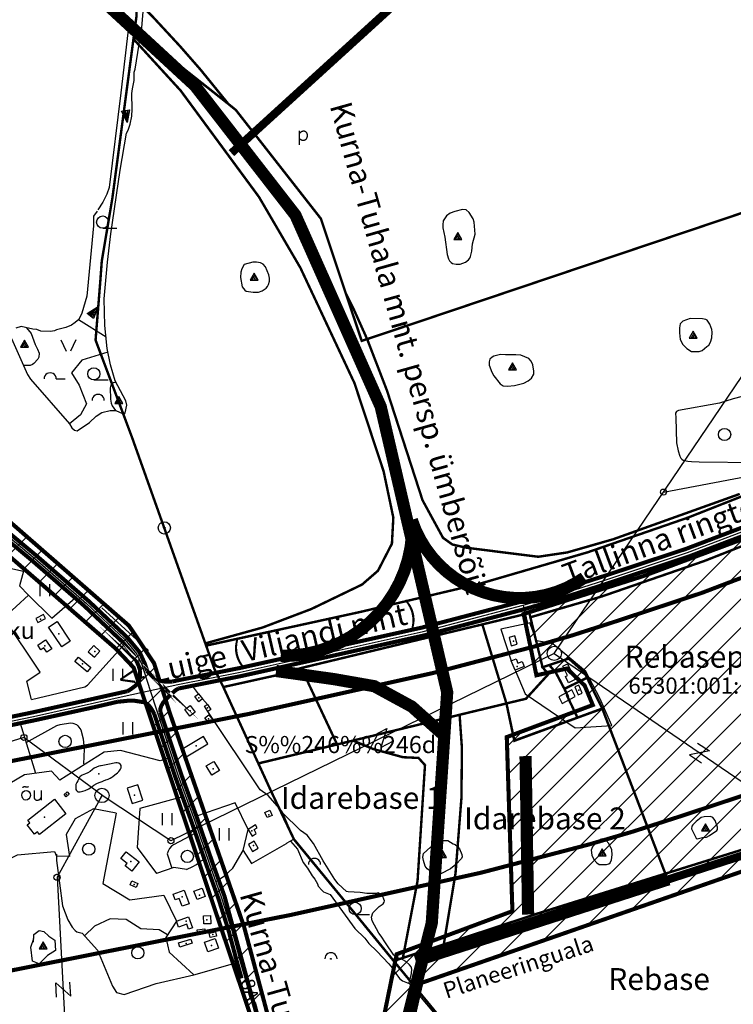
# Model space of a CAD drawing. Extents: x 544048 to 549929, y 6576082 to 6580920.
# Drawn here: x 546383 to 547261, y 6577402 to 6578613 of the extents above; entities that cross this region are included whole.
import ezdxf

# ---------------------------------------------------------------- set-up
doc = ezdxf.new("R2010")
doc.units = 0
doc.header["$MEASUREMENT"] = 0
doc.linetypes.add('CENTER', pattern=[2, 1.25, -0.25, 0.25, -0.25])
doc.linetypes.add('DASHED', pattern=[0.75, 0.5, -0.25])
for name, color, linetype in [('1', 7, 'CONTINUOUS'), ('10', 7, 'CONTINUOUS'), ('13', 7, 'CONTINUOUS'), ('15', 7, 'CONTINUOUS'), ('16', 7, 'CONTINUOUS'), ('17', 7, 'CONTINUOUS'), ('2', 7, 'CONTINUOUS'), ('20', 7, 'CONTINUOUS'), ('22', 7, 'CONTINUOUS'), ('23', 7, 'CONTINUOUS'), ('27', 7, 'CONTINUOUS'), ('28', 7, 'CONTINUOUS'), ('30', 7, 'CONTINUOUS'), ('31', 7, 'CONTINUOUS'), ('32', 7, 'CONTINUOUS'), ('33', 7, 'CONTINUOUS'), ('4', 7, 'CONTINUOUS'), ('43', 7, 'CONTINUOUS'), ('46', 7, 'CONTINUOUS'), ('47', 7, 'CONTINUOUS'), ('5', 7, 'CONTINUOUS'), ('50', 7, 'CONTINUOUS'), ('51', 7, 'CONTINUOUS'), ('53', 7, 'CONTINUOUS'), ('54', 7, 'CONTINUOUS'), ('58', 7, 'CONTINUOUS'), ('8', 7, 'CONTINUOUS'), ('CONSTRUCTION_CLASS', 7, 'CONTINUOUS')]:
    doc.layers.add(name, color=color, linetype=linetype)
doc.layers.add('Level 1', color=7, linetype='CONTINUOUS', lineweight=0)
doc.styles.add('ARIAL', font='ARIAL.TTF')
doc.styles.add('txt', font='TXT', dxfattribs={"height": 0.2})

# ---------------------------------------------------------------- blocks, each defined once
blk = doc.blocks.new('LPUU_1')
at = {"layer": '20', "color": 3, "linetype": 'Continuous'}
for centre, radius in [((4.76837158203125e-09, 1.9073486328125e-08), 7.52), ((0, 0), 1)]:
    blk.add_circle(centre, radius, dxfattribs=at)
blk = doc.blocks.new('TRAFO1')
at = {"layer": '1', "color": 7, "linetype": 'Continuous'}
blk.add_line((0, 0), (0, -8.77), dxfattribs=at)
blk.add_circle((-0.0007086920738220215, -0.001665246486663818), 8.7600091173719, dxfattribs=at)
blk = doc.blocks.new('KIVIH1')
at = {"layer": '17', "color": 7, "linetype": 'Continuous'}
for p, q in [((-2.72, -2.88), (1.16, 3.8)), ((-0.4, -2.88), (2.28, 1.8)), ((1.88, -2.88), (3.44, -0.16))]:
    blk.add_line(p, q, dxfattribs=at)
blk.add_lwpolyline([(-5, -2.88), (5, -2.88), (0, 5.8), (-5, -2.88)], dxfattribs=at)
blk = doc.blocks.new('HEIN_1')
at = {"layer": '46', "color": 3, "linetype": 'Continuous'}
for p, q in [((-5.98, -7.48), (-5.98, 7.52)), ((6.02, -7.48), (6.02, 7.52))]:
    blk.add_line(p, q, dxfattribs=at)
blk = doc.blocks.new('OU___1')
at = {"layer": '27', "color": 7, "linetype": 'Continuous'}
blk.add_line((11.04, 5.18), (11.04, -6.4), dxfattribs=at)
blk.add_ellipse((-7.675171948820353, -0.5314747858047485), major_axis=(0.2628349786346208, 6.010922988112523), ratio=0.8750735972794444, start_param=4.71238898038469, end_param=10.99556428756428, dxfattribs=at)
for points in [[(-11.9, 8.94), (-10.94, 9.96), (-10.02, 10.12), (-5.82, 9.82), (-5.16, 9.92), (-4.600000000000001, 10.28)], [(2.26, 5.18), (2.26, -3.34), (2.56, -5.06), (4.88, -6.7), (7.86, -6.34), (9.68, -5.36), (10.82, -3.48), (11.04, -3.1)]]:
    blk.add_open_spline(points, degree=2, dxfattribs=at)
blk = doc.blocks.new('POOS_1')
at = {"layer": '22', "color": 3, "linetype": 'Continuous'}
blk.add_circle((0, 0), 0.6, dxfattribs=at)
blk.add_arc((0.01999999523162842, 0.02), 7.500026666619259, 359.8472111111111, 180.1527888888889, dxfattribs=at)
blk = doc.blocks.new('VOSA_1')
at = {"layer": '5', "color": 3, "linetype": 'Continuous'}
blk.add_arc((0.01340150862932205, 0.01778877258300781), 7.500026666619259, 359.8472111111111, 180.1527888888889, dxfattribs=at)
blk = doc.blocks.new('HLEHT1')
at = {"layer": '15', "color": 3, "linetype": 'Continuous'}
blk.add_line((0, -7.52), (17.52, -7.52), dxfattribs=at)
blk.add_circle((-0.004855018928647041, 0.004386317729949951), 7.52, dxfattribs=at)
blk = doc.blocks.new('HPOOS1')
at = {"layer": '16', "color": 3, "linetype": 'Continuous'}
blk.add_line((7.52, 0.04), (18.32, 0.04), dxfattribs=at)
blk.add_arc((0.01762642815709114, 0.02211227416992188), 7.500026666619259, 359.8472111111111, 180.1527888888889, dxfattribs=at)
blk = doc.blocks.new('LAGE_1')
at = {"layer": '10', "color": 7, "linetype": 'Continuous'}
for p, q in [((-9.38, 13.76), (-2.5, 0)), ((9.36, 13.76), (2.5, 0))]:
    blk.add_line(p, q, dxfattribs=at)
blk = doc.blocks.new('POLD_1')
at = {"layer": '28', "color": 7, "linetype": 'Continuous'}
blk.add_line((-4.78, -9.26), (-4.78, 7.8), dxfattribs=at)
blk.add_open_spline([(-4.78, 4.7), (-3.22, 6.5), (-1.3, 7.68), (1.24, 7.94), (3.46, 6.58), (4.64, 3.96), (4.68, 0.38), (3.2, -2.66), (1.24, -3.98), (-1.74, -4.02), (-4.22, -2.36), (-4.78, -1.84)], degree=2, dxfattribs=at)
blk = doc.blocks.new('LEHT_1')
at = {"layer": '13', "color": 3, "linetype": 'Continuous'}
blk.add_circle((0.002933248206973076, -0.0001617312431335449), 7.52, dxfattribs=at)
blk = doc.blocks.new('LZMR_1')
at = {"layer": '4', "color": 7, "linetype": 'Continuous'}
blk.add_lwpolyline([(-8.74, 8.76), (8.76, 8.76), (-8.74, -8.74), (8.76, -8.74)], dxfattribs=at)
blk = doc.blocks.new('KIVIA1')
at = {"layer": '17', "color": 7, "linetype": 'Continuous'}
blk.add_lwpolyline([(-5.29, 4.49), (10.18, 0.9), (-4, -5.43), (-5.29, 4.49), (7.850000000000001, -0.14), (-4.99, 2.2), (4.68, -1.56), (-4.69, -0.14), (1.65, -2.91), (-4.33, -2.89)], dxfattribs=at)
blk = doc.blocks.new('ELPOS1')
at = {"layer": '2', "color": 7, "linetype": 'Continuous'}
blk.add_circle((0, -4.76837158203125e-09), 3.76, dxfattribs=at)

msp = doc.modelspace()

# ---------------------------------------------------------------- hatches: boundary and pattern name
at = {"layer": 'CONSTRUCTION_CLASS', "linetype": 'Continuous'}
h = msp.add_hatch(dxfattribs=at)
h.set_pattern_fill('ANSI31', color=1, scale=200, style=0)
h.set_pattern_definition([(45, (0, 0), (-17.67766952966369, 17.67766952966369), [])])
h.paths.add_polyline_path([(547002.833448296, 6577882.465470308), (547149.8095681781, 6577928.983881176), (547337.5841560106, 6577998.856631001), (547456.5775737558, 6578050.829989081), (547488.0505822272, 6578065.338383595), (547513.4736296984, 6578005.238505959), (547728.4119788657, 6578078.742615736), (547693.3351900805, 6578174.133372834), (547764.9127755865, 6578215.17945723), (547807.0746473873, 6578093.330987952), (547753.9772409361, 6578073.719998327), (547755.2975072783, 6578053.115952222), (547800.6609109441, 6577964.370969287), (547830.9781548731, 6577945.052967188), (547496.6946100002, 6577677.253111162), (547463.6316831346, 6577539.044814145), (547284.5602142564, 6577570.406330238), (546877.034936291, 6577428.738297149), (546777.6711210522, 6576992.722494544), (546747.6377353912, 6577005.546039131), (546746.8490687232, 6577064.610018248), (546670.3693918666, 6577378.497535022), (546523.1465200074, 6577816.556995736), (546500.5884397425, 6577840.418722853), (546290.8034548935, 6578022.633301252), (546054.853526648, 6578303.155420571), (546076.9502052325, 6578331.54124322), (546315.7042185299, 6578044.031522299), (546517.4466780093, 6577868.022357598), (546548.2788565838, 6577821.992139939), (546567.6366345121, 6577760.744714858), (546658.9303416876, 6577498.186681059), (546769.2570227602, 6577086.292467466), (546846.7024029839, 6577464.098316004), (546989.0608838943, 6577517.027960412), (546982.1196926567, 6577731.108108468), (547087.8893442773, 6577770.509189633), (547077.8809332561, 6577794.58645077), (547056.0331746836, 6577815.368589393), (547018.5798798215, 6577807.055733943)])

# ---------------------------------------------------------------- linework, layer by layer
at = {"layer": '1', "color": 32, "linetype": 'Continuous', "const_width": 3}
for points in [[(547358.37, 6579053.98), (547241.62, 6578997.55), (547237.85, 6578995.73), (547215.28, 6579120.8), (546895.5700000001, 6579059.03), (546771.1900000001, 6579035.100000001), (546610.78, 6579006.79), (546614.45, 6578765.92), (546523.09, 6578757.17), (546525.71, 6578659.83), (546526.8200000001, 6578618.58), (546497.03, 6578393.8), (546483.99, 6578316.27), (546482.09, 6578290.54), (546476.36, 6578219.21), (546521.15, 6578099.75), (546612.33, 6577843.53), (546801.95, 6577884.96), (546948.2, 6577919.45), (547081.61, 6577958.3), (547204.89, 6578000.93), (547336.95, 6578053.02)], [(547358.41, 6579054.13), (547241.59, 6578997.62), (547237.92, 6578995.850000001), (547215.22, 6579120.69), (546895.6, 6579058.93), (546771.1900000001, 6579035.100000001), (546610.86, 6579006.71), (546614.37, 6578766), (546523.1900000001, 6578757.05), (546525.71, 6578659.83), (546526.31, 6578637.38), (546546.55, 6578616.99), (546580.1900000001, 6578580.67), (546605.75, 6578551.44), (546639.64, 6578509.67), (546648.91, 6578502.15), (546753.49, 6578368.55), (546784.29, 6578276.310000001), (546792.78, 6578259.640000001), (546810.39, 6578220.45), (547385.48, 6578414.01)], [(547268.6900000001, 6578030.060000001), (547113.04, 6577974.350000001), (547056.56, 6577958.16), (547020.76, 6577952.810000001), (546932.77, 6577963.88), (546915.22, 6577967.88), (546903.7, 6577976.12), (546878.51, 6578022.34), (546834.58, 6578157.73), (546810.39, 6578220.45), (546803.68, 6578218.27), (546784.29, 6578276.310000001), (546753.49, 6578368.55), (546648.91, 6578502.15), (546639.64, 6578509.67), (546524.38, 6578600.68), (546522.96, 6578589.48), (546581.04, 6578525.99), (546677.39, 6578395.18), (546728.27, 6578308.16), (546794.77, 6578166.4), (546830.7, 6578057.640000001), (546842.58, 6578000.95), (546840.87, 6577968.94), (546823.72, 6577935.62), (546804.12, 6577918.640000001), (546741.83, 6577888.61), (546681.56, 6577865.74), (546611.48, 6577846.34), (546612.93, 6577843.73), (546801.95, 6577884.96), (546948.2, 6577919.45), (547081.61, 6577958.3), (547204.89, 6578000.93), (547336.95, 6578053.02)], [(547385.48, 6578414.01), (546810.39, 6578220.45), (546834.58, 6578157.73), (546878.51, 6578022.34), (546903.7, 6577976.12), (546915.22, 6577967.88), (546932.77, 6577963.88), (547020.76, 6577952.810000001), (547056.56, 6577958.16), (547113.04, 6577974.350000001), (547268.6900000001, 6578030.060000001)], [(547336.95, 6578053.02), (547204.89, 6578000.93), (547081.61, 6577958.3), (546948.2, 6577919.45), (546801.95, 6577884.96), (546612.33, 6577843.53), (546622.52, 6577814.88), (546633.51, 6577792.62), (546702.66, 6577807.95), (546729.34, 6577816.03), (547009.88, 6577883.54), (547011.21, 6577878.43), (547098.9, 6577903.97), (547224.67, 6577947.46), (547359.1, 6578000.48)], [(547388.14, 6577629.01), (547177.18, 6577563.13), (547020.58, 6577514.23), (546843.0700000001, 6577455.84), (547042.62, 6577212.71)]]:
    msp.add_lwpolyline(points, dxfattribs=at)
for points in [[(547011.16, 6577878.42), (547026.15, 6577816.93), (547058.3200000001, 6577827.67), (547077.61, 6577810.46), (547080.78, 6577804.09), (547099.63, 6577766.17), (547177.18, 6577563.13), (547388.14, 6577629.01), (547408.77, 6577637.63), (547439.58, 6577661.36), (547306.21, 6577979.62), (547224.7, 6577947.47), (547098.93, 6577903.98)], [(546952.06, 6577869.63), (546981.71, 6577772.45), (547005.73, 6577778.22), (547033.3200000001, 6577808.48), (547026.14, 6577816.93), (547011.13, 6577878.41), (547009.88, 6577883.54)], [(546729.34, 6577816.03), (546773.43, 6577722.060000001), (546981.71, 6577772.45), (546952.06, 6577869.63)], [(547058.3, 6577827.66), (547026.14, 6577816.93), (547033.3200000001, 6577808.48), (547005.73, 6577778.22), (546981.71, 6577772.45), (546991.46, 6577726.74), (547069.09, 6577755.04), (547058.63, 6577776.96), (547056.42, 6577781.600000001), (547057.05, 6577781.9), (547055.51, 6577785.12), (547053.03, 6577790.32), (547080.77, 6577804.09), (547077.61, 6577810.46)], [(547034.38, 6577819.71), (547042.67, 6577809.93), (547052.98, 6577790.43), (547080.85, 6577804.04), (547077.54, 6577810.44), (547058.53, 6577827.71)], [(546773.43, 6577722.060000001), (546729.34, 6577816.03), (546702.66, 6577807.95), (546633.51, 6577792.62), (546676.5700000001, 6577698.63)], [(547080.77, 6577804.09), (547053.03, 6577790.32), (547055.51, 6577785.12), (547057.05, 6577781.91), (547056.42, 6577781.600000001), (547058.63, 6577776.96), (547069.09, 6577755.04), (547099.6, 6577766.16)], [(546676.58, 6577698.63), (546692.04, 6577664.94), (546720.37, 6577605.4), (546796.62, 6577512.58), (546843.0700000001, 6577455.84), (547020.58, 6577514.23), (547177.18, 6577563.13), (547099.63, 6577766.17), (547069.11, 6577755.05), (546991.47, 6577726.74), (546981.74, 6577772.46), (546773.45, 6577722.07)], [(546924.09, 6577758.51), (546926.96, 6577717.37), (546926.35, 6577656.17), (546919.08, 6577563.55), (546904.61, 6577476.08), (547020.54, 6577514.310000001), (547177.11, 6577563.16), (547099.59, 6577766.08), (547069.13, 6577754.96), (546991.42, 6577726.5), (546981.6900000001, 6577772.390000001)], [(546793.02, 6577726.810000001), (546817.78, 6577716.43), (546854.37, 6577706.34), (546873.59, 6577705.44), (546881.53, 6577696.65), (546872.38, 6577554.26), (546854.3200000001, 6577459.54), (546904.61, 6577476.08), (546919.08, 6577563.55), (546926.35, 6577656.17), (546926.96, 6577717.37), (546924.09, 6577758.51)], [(546676.56, 6577698.72), (546692.04, 6577664.94), (546720.33, 6577605.350000001), (546796.62, 6577512.58), (546843.06, 6577455.75), (546854.3200000001, 6577459.54), (546872.38, 6577554.26), (546881.53, 6577696.65), (546873.59, 6577705.44), (546854.37, 6577706.34), (546817.78, 6577716.43), (546793.02, 6577726.810000001), (546773.45, 6577721.99)]]:
    msp.add_lwpolyline(points, close=True, dxfattribs=at)
at = {"layer": '10', "color": 7, "linetype": 'Continuous'}
for q in [(547556.3200000001, 6578595.640000001), (548732.05, 6576678.560000001)]:
    msp.add_line((547040.45, 6577834.02), q, dxfattribs=at)
for points in [[(547174.75, 6578032.3), (547464.73, 6578087.36), (547542.64, 6578082.11), (547620.06, 6578118.560000001), (547757.89, 6578147.96)], [(547040.45, 6577834.02), (546568.97, 6577603.67), (546487.06, 6577657.51)], [(546487.06, 6577657.51), (546388.16, 6577730.55), (545890.18, 6577575.2), (545613.59, 6577417.58), (545000, 6577349.71)], [(546484.43, 6577659.46), (546428.99, 6577558.87), (546495.54, 6576304.92)]]:
    msp.add_lwpolyline(points, dxfattribs=at)
at = {"layer": '15', "color": 7, "linetype": 'Continuous'}
msp.add_line((547002.47, 6577893.19), (547007.5700000001, 6577870.95), dxfattribs=at)
msp.add_lwpolyline([(546624.15, 6577553.62), (546634.95, 6577560.47), (546645.18, 6577569.93), (546657.93, 6577591.46)], dxfattribs=at)
at = {"layer": '16', "color": 7, "linetype": 'Continuous'}
for points in [[(547478.02, 6577682.4), (547392.64, 6577623.69), (547015.09, 6577502.7)], [(546564.99, 6577487.75), (546554.62, 6577494.11), (546532.11, 6577495.24), (546514.02, 6577506.93), (546494.3200000001, 6577507.68), (546475.03, 6577498.63), (546462.84, 6577486.77)]]:
    msp.add_lwpolyline(points, dxfattribs=at)
at = {"layer": '22', "color": 1, "linetype": 'Continuous'}
for p in [(546431.38, 6577858.25), (546990.59, 6577849.18), (546475.4, 6577836.27), (547056.88, 6577779.7), (546592.66, 6577763.37), (546621.05, 6577692.140000001), (546670.43, 6577597.62), (546519.81, 6577578.07), (546604.18, 6577536.67), (546613.3200000001, 6577506.36), (546618.98, 6577474.62)]:
    msp.add_point(p, dxfattribs=at)
at = {"layer": '23', "color": 197, "linetype": 'Continuous'}
for p in [(546408.75, 6577875.99), (546414.1, 6577843.21), (546460.18, 6577821.22), (546994.71, 6577817.92), (547059.35, 6577810.97), (547070.88, 6577788.97), (546603.1900000001, 6577779.48), (546614.2, 6577766.9), (546615.46, 6577753.49), (546600.06, 6577720.44), (546440.63, 6577660.38), (546524.34, 6577659.86), (546413.65, 6577632.46), (546689.35, 6577635.55), (546668.36, 6577615.86), (546523.93, 6577549.88), (546582.77, 6577534.83), (546587.71, 6577504.72), (546605.41, 6577491.22), (546620.76, 6577488.27), (546587.71, 6577477.33)]:
    msp.add_point(p, dxfattribs=at)
at = {"layer": '30', "color": 3, "linetype": 'Continuous'}
for p, q in [((546603.14, 6577784.42), (546595.61, 6577794.25)), ((546501.62, 6577637.640000001), (546485.48, 6577551.03)), ((546560.45, 6577536.77), (546575.8200000001, 6577504.76)), ((546597.41, 6577438.73), (546650.39, 6577454))]:
    msp.add_line(p, q, dxfattribs=at)
for points in [[(546397.53, 6577777.43), (546391.88, 6577799.91), (546408.13, 6577810.71), (546363.49, 6577877.640000001), (546394.01, 6577905.66)], [(546394.01, 6577905.66), (546422.58, 6577877.140000001), (546451.17, 6577902.21)], [(547007.5700000001, 6577870.95), (546974.9, 6577863.640000001), (546987.46, 6577824.7)], [(547018.54, 6577849.36), (547010.56, 6577871.38), (547007.5700000001, 6577870.95)], [(546397.53, 6577777.43), (546397.5700000001, 6577777.38), (546463.17, 6577793.04), (546466.46, 6577794.810000001), (546511.98, 6577845.140000001)], [(546992.28, 6577813.2), (547004.89, 6577784.140000001), (547066.14, 6577742.29), (547111.4, 6577745.26), (547096.72, 6577778.890000001), (547079.35, 6577811.61), (547043.37, 6577842.05), (547039.14, 6577845.15), (547036.14, 6577846.51), (547018.54, 6577849.36)], [(546607.93, 6577778.140000001), (546614.03, 6577771.28), (546614.03, 6577771.28)], [(546705.29, 6577640.12), (546688.6, 6577659.11), (546678.66, 6577666.05), (546614.43, 6577762.41)], [(546566.49, 6577705.75), (546555.84, 6577701.77), (546506.86, 6577714.51), (546487.1, 6577712.58), (546432.35, 6577678.22), (546422.06, 6577689.03), (546388.9, 6577684.84)], [(546388.9, 6577684.84), (546323.49, 6577646.02), (546322.92, 6577644.95), (546344.42, 6577578.03), (546346.97, 6577570.48), (546380.29, 6577586.37), (546425.84, 6577590.41), (546428.39, 6577584.59)], [(546583.26, 6577657.61), (546530.85, 6577643.43), (546527.56, 6577595.19), (546551.4, 6577563.22)], [(546657.93, 6577591.46), (546663.92, 6577617.54), (546648.24, 6577650.29), (546600.39, 6577633.82)], [(546501.62, 6577637.640000001), (546473.63, 6577642.66), (546451.39, 6577630.69), (546440.28, 6577611.4), (546444.4, 6577584.38), (546428.39, 6577584.59)], [(546705.29, 6577640.12), (546720.35, 6577605.390000001), (546711.6900000001, 6577600.71)], [(546657.93, 6577591.46), (546668.1900000001, 6577575.77), (546711.18, 6577600.43), (546711.66, 6577600.55)], [(546588.06, 6577568.32), (546596.01, 6577571.94), (546600.64, 6577574.52), (546605.42, 6577578.4), (546610.17, 6577581.12)], [(546588.06, 6577568.32), (546572.47, 6577570.88), (546551.4, 6577563.22)], [(546485.48, 6577551.03), (546518.63, 6577530.850000001), (546560.45, 6577536.77)], [(546575.8200000001, 6577504.76), (546562.97, 6577484.57), (546566.68, 6577466.42), (546597.41, 6577438.73)]]:
    msp.add_lwpolyline(points, dxfattribs=at)
at = {"layer": '31', "color": 100, "linetype": 'Continuous'}
for p, q in [((546455.34, 6578244.45), (546489.23, 6578223.36)), ((546383.4400000001, 6577748.02), (546402.61, 6577686.57))]:
    msp.add_line(p, q, dxfattribs=at)
for points in [[(546372.99, 6578221.3), (546392.84, 6578176.97), (546396.46, 6578171.08), (546444.24, 6578116.29), (546447.08, 6578111.36), (546450.33, 6578108.61), (546451.92, 6578107.91), (546453.5700000001, 6578107.73), (546468.92, 6578118.08), (546477.06, 6578125.88), (546484.05, 6578130.3), (546494.41, 6578132.560000001), (546500.83, 6578132.54), (546504.06, 6578131.57), (546510.1900000001, 6578128.63), (546512.11, 6578128.72), (546512.8, 6578129.76), (546514.67, 6578139.17), (546513.74, 6578144.38), (546500.61, 6578169.02), (546494.55, 6578188.96), (546490.58, 6578208.95), (546487.95, 6578237.12), (546487.02, 6578269.96), (546491.12, 6578315.24), (546495.14, 6578349.73), (546506.79, 6578428.08), (546514.2, 6578473.55), (546516.64, 6578477.55), (546518.84, 6578484.8), (546520.77, 6578494.42), (546521.31, 6578503.04), (546520.98, 6578522.390000001), (546521.63, 6578528.100000001), (546523.8, 6578538.48), (546523.9400000001, 6578548.72), (546524.91, 6578552.54), (546533.31, 6578603.53), (546535.73, 6578632.57)], [(546518.28, 6578614.62), (546507.54, 6578523.140000001), (546493.18, 6578406.84), (546490.28, 6578398.71), (546485.3200000001, 6578388.96), (546478.97, 6578379.43)], [(546478.4400000001, 6578377.67), (546473.78, 6578371.560000001), (546473.71, 6578359.73), (546465.46, 6578273.060000001), (546459.58, 6578252.51), (546455.58, 6578244.67), (546451.25, 6578240.69), (546446.8, 6578237.7), (546439.91, 6578234.77), (546428.14, 6578231.72), (546425.86, 6578230.66), (546420.8200000001, 6578229.94), (546408.99, 6578230.32), (546404.22, 6578232.15), (546399.31, 6578232.62), (546385.04, 6578235.83), (546378.24, 6578234.09)], [(546943.23, 6578349.37), (546942.03, 6578364.100000001), (546940.81, 6578368.29), (546936.03, 6578376.11), (546932.22, 6578379.33), (546927.81, 6578379.8), (546918.37, 6578377.44), (546912.58, 6578375.5), (546908.17, 6578372.18), (546904.01, 6578365.94), (546903.42, 6578360.99), (546903.51, 6578357.42), (546905.95, 6578345.82), (546908.91, 6578324.350000001), (546910.28, 6578319.29), (546911.71, 6578316.67), (546913.76, 6578314.63), (546915.51, 6578313.55), (546919.88, 6578312.59), (546924.89, 6578312.66), (546931.26, 6578315.18), (546934.9400000001, 6578318.100000001), (546936.75, 6578320.140000001), (546937.6900000001, 6578322.02), (546938.98, 6578328.4), (546939.8200000001, 6578337.74), (546943.23, 6578349.37)], [(546659.26, 6578312.37), (546656.28, 6578306.98), (546655.02, 6578302.76), (546654.59, 6578296.25), (546656.6900000001, 6578284.77), (546659.8200000001, 6578280.46), (546661.46, 6578279.44), (546670.09, 6578278.32), (546676.67, 6578278.38), (546681.41, 6578279.86), (546686, 6578283.3), (546687.81, 6578285.140000001), (546689.09, 6578287.46), (546690.29, 6578291.640000001), (546690.36, 6578295.46), (546689.55, 6578299.43), (546685.17, 6578309.390000001), (546682.67, 6578312.640000001), (546679.2, 6578314.41), (546674.45, 6578315.2), (546669.6900000001, 6578314.94), (546659.26, 6578312.37)], [(547207.62, 6578245.82), (547198.6900000001, 6578242.390000001), (547195.3, 6578239.04), (547194.41, 6578234.48), (547194.48, 6578228.2), (547195.28, 6578220.17), (547198.78, 6578213.68), (547203.77, 6578209.100000001), (547209.48, 6578205.17), (547218.6, 6578205.05), (547222.25, 6578206.350000001), (547228.37, 6578211.28), (547230.7, 6578213.2), (547232.59, 6578216.54), (547234.53, 6578222.23), (547234.74, 6578228.84), (547234.14, 6578232.350000001), (547231.74, 6578238.67), (547230.2, 6578241.47), (547228.4400000001, 6578243.68), (547226.78, 6578244.640000001), (547222.86, 6578245.560000001), (547207.62, 6578245.82)], [(546391.42, 6578234.4), (546397.01, 6578227.36), (546402.0700000001, 6578213.93), (546405.04, 6578208.12), (546406.84, 6578203.2), (546406.45, 6578198.42), (546405.35, 6578195.98), (546400.56, 6578190.57), (546398.95, 6578189.34), (546396.12, 6578188.01), (546387.95, 6578187.88)], [(546491.48, 6578204.4), (546459.3200000001, 6578194.59), (546446.63, 6578179.19), (546456.34, 6578163.79), (546465.29, 6578140.69), (546457.83, 6578127.390000001), (546444.3200000001, 6578116.15)], [(546980.45, 6578201.310000001), (546974.34, 6578201.66), (546966.27, 6578199.4), (546963.96, 6578198.390000001), (546961.31, 6578195.8), (546960.36, 6578192.36), (546960.65, 6578188.5), (546963.56, 6578179.73), (546966.0700000001, 6578175.13), (546974.09, 6578165.28), (546977.8, 6578162.8), (546983.2, 6578162.41), (546991.8, 6578163.33), (547002.9, 6578166.18), (547008.42, 6578169.19), (547012.5700000001, 6578172.46), (547015.2, 6578177.23), (547015.5, 6578181.09), (547014, 6578188.78), (547012.1, 6578193.37), (547009.24, 6578196.45), (547004.16, 6578198.850000001), (546999.54, 6578200.560000001), (546993.34, 6578201.16), (546980.45, 6578201.310000001)], [(546500.61, 6578169.02), (546500.34, 6578167.2), (546498.18, 6578166.640000001), (546495.14, 6578163.73), (546494.24, 6578160.4), (546494.63, 6578146.48), (546495.4, 6578141.75), (546496.84, 6578138.36), (546500.83, 6578132.54)], [(547284.25, 6578153.09), (547260.46, 6578146.94), (547243.7, 6578141.68), (547193.34, 6578132.640000001), (547190.89, 6578131.24), (547189.63, 6578129.4), (547189.99, 6578123.71), (547190.83, 6578092.88), (547193.09, 6578083.08), (547195.12, 6578076.55), (547196.22, 6578074.25), (547197.43, 6578072.84), (547199.1900000001, 6578071.77), (547204.73, 6578070.42), (547209.31, 6578069.94), (547218.81, 6578069.47), (547288.71, 6578068.66)], [(546323.81, 6577949.01), (546387.88, 6577935.19), (546382.73, 6577916.94), (546394.02, 6577905.67)], [(546390.8, 6577724.43), (546428.64, 6577745.51), (546432.9400000001, 6577746.57), (546445.55, 6577748.53), (546448.22, 6577748.27), (546452.72, 6577746.41), (546454.6, 6577744.93), (546458.36, 6577739.84), (546461.09, 6577729.060000001), (546462.27, 6577716.29), (546461.3200000001, 6577698.12)], [(546716.12, 6577603.11), (546724.67, 6577593.07), (546731.61, 6577576.92), (546737.11, 6577569.78), (546742.8200000001, 6577560.48), (546745.98, 6577556.22), (546749.12, 6577550.44), (546750.12, 6577547.94), (546754.64, 6577542.67), (546756.75, 6577540.890000001), (546764.73, 6577537.41), (546795.06, 6577495.91), (546807.43, 6577483.640000001), (546812.47, 6577477.27), (546822.45, 6577467.9), (546837.16, 6577452.3), (546840.98, 6577447.16), (546841.91, 6577445.28), (546850.35, 6577434.140000001), (546853.98, 6577431.560000001), (546862.23, 6577428.140000001), (546862.46, 6577432.32), (546863.85, 6577435.100000001), (546865.11, 6577440.34), (546865.17, 6577445.52), (546864.51, 6577448.43), (546862.59, 6577451.07), (546858.12, 6577455.01), (546854.34, 6577457.22), (546848.02, 6577459.82), (546843.41, 6577463.100000001), (546832.87, 6577478.09), (546827.6900000001, 6577486.36), (546824.81, 6577489.9), (546816.47, 6577505.08), (546815.83, 6577509.45), (546817.5700000001, 6577515.04), (546825.34, 6577522.73), (546830.18, 6577526.16), (546831.48, 6577527.93), (546831.54, 6577529.77), (546828.79, 6577536.91), (546824.14, 6577539.5), (546821.5700000001, 6577538.74), (546810.01, 6577538.72), (546801.72, 6577540.18), (546787.15, 6577540.72), (546785.03, 6577541.36), (546774.77, 6577550.66), (546770.47, 6577555.79), (546756.41, 6577578.79), (546744.6, 6577600.32), (546736.42, 6577610.57), (546728.33, 6577616.16), (546706.21, 6577638.01)], [(547221.29, 6577632.02), (547214.88, 6577627.4), (547210.79, 6577623.22), (547209.8, 6577621.69), (547209.21, 6577618.29), (547213.98, 6577609.07), (547215.25, 6577606.810000001), (547216.31, 6577606.03), (547222.6900000001, 6577607.5), (547227.63, 6577607.97), (547231.4400000001, 6577610.07), (547240.39, 6577616.16), (547241.43, 6577617.59), (547241.47, 6577620.310000001), (547238.42, 6577628.59), (547235.49, 6577632.27), (547232.67, 6577633.24), (547224.91, 6577633.08), (547221.29, 6577632.02)], [(546599.15, 6577613.07), (546572.22, 6577598.46), (546569.91, 6577596.93), (546567.17, 6577594.100000001), (546565.45, 6577590.65), (546564.4400000001, 6577587.43), (546570.15, 6577570.04)], [(546888.12, 6577595.54), (546899.3, 6577602.99), (546903.8200000001, 6577603.92), (546909.5, 6577603.9), (546916.31, 6577600.01), (546918.64, 6577598.82), (546921.46, 6577596.54), (546923.96, 6577593.48), (546926.92, 6577586.69), (546927.08, 6577583.850000001), (546926.4400000001, 6577581.850000001), (546919.33, 6577574.57), (546912.97, 6577568.92), (546900.85, 6577563.04), (546897.92, 6577562.52), (546895.45, 6577562.77), (546887.21, 6577566.84), (546884.34, 6577569.17), (546881.8200000001, 6577572.2), (546879.62, 6577579.48), (546878.72, 6577583.59), (546879.79, 6577587.75), (546888.12, 6577595.54)], [(547087.43, 6577596.310000001), (547085.79, 6577592.17), (547086.88, 6577585.82), (547089.21, 6577580.4), (547092.95, 6577576.34), (547095.86, 6577574.560000001), (547104.9400000001, 6577574.4), (547107.6900000001, 6577575.19), (547109.4400000001, 6577576.49), (547111.09, 6577580.11), (547111.73, 6577586.4), (547111.43, 6577592.45), (547107.6, 6577600.4), (547104.49, 6577603.93), (547102.2, 6577605.560000001), (547099.73, 6577605.8), (547097.36, 6577605.19), (547092.18, 6577601.04), (547087.16, 6577595.65), (547087.43, 6577596.310000001)], [(546428.39, 6577586.94), (546428.4, 6577579.3), (546435.63, 6577523.73), (546442.3200000001, 6577506.23), (546447.4400000001, 6577497.2), (546451.14, 6577493.28), (546453.52, 6577491.55), (546459.98, 6577489.97)], [(546400.04, 6577479.03), (546400.4400000001, 6577488.45), (546406.87, 6577493.350000001), (546412.9, 6577492.22), (546418.93, 6577486.19), (546426.17, 6577481.29), (546426.97, 6577468.850000001), (546417.3200000001, 6577462.44), (546406.87, 6577452.27), (546398.83, 6577455.66), (546396.8200000001, 6577472.62), (546400.4400000001, 6577483.55)], [(546459.98, 6577489.97), (546478.76, 6577468.97), (546497.04, 6577424.87), (546501.9, 6577417.17), (546511.6, 6577414.72), (546550.79, 6577428.02), (546597.41, 6577438.73)]]:
    msp.add_lwpolyline(points, dxfattribs=at)
at = {"layer": '32', "color": 20, "linetype": 'Continuous'}
msp.add_lwpolyline([(546296.16, 6577734.97), (546399.99, 6577756.57), (546474.99, 6577773.060000001), (546511.58, 6577781.52), (546577.4, 6577795.73), (546654.38, 6577811.02), (546879.1900000001, 6577860.93), (547002.47, 6577893.19), (547047.39, 6577906.38), (547102.74, 6577924.18), (547204.59, 6577957.94), (547288.6, 6577989.9)], dxfattribs=at)
at = {"layer": '33', "color": 11, "linetype": 'Continuous'}
for points in [[(546348.91, 6577994.43), (546401.59, 6577950.57), (546465.24, 6577895.29), (546512.35, 6577850.94), (546527.25, 6577833.13), (546533.08, 6577820.15), (546543.47, 6577788.57)], [(546543.47, 6577788.57), (546551.55, 6577763.21), (546578.14, 6577683.47), (546597.93, 6577628.88), (546616.1, 6577576.16), (546631.33, 6577533.55), (546643.98, 6577493.68), (546654.23, 6577455.15), (546674.21, 6577384.54), (546700.84, 6577284.71), (546744.61, 6577128.23), (546752.4, 6577101.060000001), (546755.98, 6577086.890000001), (546760.23, 6577064.17), (546762.66, 6577042.74), (546764.81, 6577008.4), (546757.49, 6576965.18), (546741.15, 6576893.3), (546693.55, 6576700.060000001), (546657.98, 6576547.38), (546617.49, 6576379.77), (546589.95, 6576268.25), (546580.29, 6576214.12), (546580.1928851088, 6576211.258614851)]]:
    msp.add_lwpolyline(points, dxfattribs=at)
at = {"layer": '43', "color": 91, "linetype": 'Continuous'}
msp.add_line((546862.23, 6577428.140000001), (547042.64, 6577212.63), dxfattribs=at)
at = {"layer": '47', "color": 143, "linetype": 'Continuous'}
msp.add_point((546480.31, 6577685.71), dxfattribs=at)
at = {"layer": '50', "color": 43, "linetype": 'Continuous'}
for points in [[(546412.13, 6577881.810000001), (546402.83, 6577876.95), (546405.5, 6577871.84), (546414.8, 6577876.7), (546412.13, 6577881.810000001)], [(546434.76, 6577842.22), (546418.5700000001, 6577866.32), (546428.96, 6577873.3), (546445.15, 6577849.21), (546434.76, 6577842.22)], [(546984.9, 6577853.67), (546987.68, 6577843.48), (546995.01, 6577845.48), (546992.22, 6577855.68), (546984.9, 6577853.67)], [(546414.96, 6577850.810000001), (546422.56, 6577839.65), (546416.28, 6577835.38), (546412.55, 6577840.88), (546409.02, 6577838.48), (546405.17, 6577844.140000001), (546414.96, 6577850.810000001)], [(546467.43, 6577836), (546475.08, 6577829.25), (546481.71, 6577836.76), (546474.06, 6577843.51), (546467.43, 6577836)], [(546455.34, 6577829.45), (546470.5700000001, 6577816.77), (546466.17, 6577811.48), (546450.9400000001, 6577824.17), (546455.34, 6577829.45)], [(546993.52, 6577827.24), (546995.8, 6577821.8), (547000.93, 6577823.95), (547003.47, 6577817.9), (546992.28, 6577813.2), (546987.46, 6577824.7), (546993.52, 6577827.24)], [(547056.87, 6577821.11), (547066.1, 6577801.810000001), (547057.97, 6577797.93), (547054.3200000001, 6577805.55), (547056.74, 6577806.7), (547051.15, 6577818.38), (547056.87, 6577821.11)], [(547065.97, 6577793.05), (547070.11, 6577783.02), (547074.71, 6577784.92), (547070.5700000001, 6577794.95), (547065.97, 6577793.05)], [(546603.14, 6577784.42), (546607.93, 6577778.140000001), (546603.23, 6577774.55), (546598.4400000001, 6577780.83), (546603.14, 6577784.42)], [(547050.28, 6577772.45), (547066.4400000001, 6577781), (547062.15, 6577789.11), (547045.99, 6577780.560000001), (547050.28, 6577772.45)], [(546592.63, 6577770), (546598.88, 6577761.68), (546592.43, 6577756.84), (546586.18, 6577765.16), (546592.63, 6577770)], [(546614.36, 6577762.53), (546610.3, 6577768.9), (546614.03, 6577771.28), (546618.1, 6577764.91), (546614.36, 6577762.53)], [(546615.6, 6577758.41), (546620.39, 6577752.13), (546615.6900000001, 6577748.54), (546610.9, 6577754.82), (546615.6, 6577758.41)], [(546587.76, 6577706.86), (546614.55, 6577722.74), (546609.12, 6577731.9), (546582.33, 6577716.02), (546587.76, 6577706.86)], [(546619.36, 6577684.18), (546612.51, 6577695.58), (546621.88, 6577701.21), (546628.73, 6577689.82), (546619.36, 6577684.18)], [(546437.61, 6577660.57), (546441.23, 6577663.77), (546443.84, 6577660.94), (546440.02, 6577657.74), (546437.61, 6577660.57)], [(546515.3, 6577668.3), (546521.3200000001, 6577649.32), (546534.35, 6577653.46), (546528.34, 6577672.43), (546515.3, 6577668.3)], [(546393.01, 6577628.95), (546426, 6577654.59), (546439.9, 6577636.72), (546407.28, 6577611.37), (546404.86, 6577614.48), (546401.3, 6577611.71), (546392.31, 6577623.28), (546395.49, 6577625.76), (546393.01, 6577628.95)], [(546690.6900000001, 6577641.07), (546693.48, 6577634.77), (546687.48, 6577632.12), (546684.6900000001, 6577638.42), (546690.6900000001, 6577641.07)], [(546663.92, 6577617.54), (546668.77, 6577609.4), (546674.09, 6577612.560000001), (546671.27, 6577617.29), (546675.15, 6577619.600000001), (546673.11, 6577623.02), (546663.92, 6577617.54)], [(546676.38, 6577594.62), (546671.4400000001, 6577603.25), (546664.38, 6577599.2), (546669.31, 6577590.58), (546676.38, 6577594.62)], [(546513.87, 6577589.98), (546529.91, 6577577.54), (546521.12, 6577566.21), (546512.76, 6577572.69), (546515.06, 6577575.66), (546507.39, 6577581.61), (546513.87, 6577589.98)], [(546520.86, 6577554.32), (546528.54, 6577551.22), (546526.49, 6577546.15), (546518.81, 6577549.26), (546520.86, 6577554.32)], [(546585.3, 6577542.92), (546591.4, 6577526.22), (546582.75, 6577523.060000001), (546579.27, 6577532.59), (546574.46, 6577530.83), (546571.84, 6577538), (546585.3, 6577542.92)], [(546607.37, 6577545.42), (546611.36, 6577535.060000001), (546601.29, 6577531.19), (546597.31, 6577541.55), (546607.37, 6577545.42)], [(546575.8200000001, 6577504.76), (546590.81, 6577509.92), (546595.43, 6577496.47), (546590.77, 6577494.86), (546588.64, 6577501.05), (546578.3200000001, 6577497.5), (546575.8200000001, 6577504.76)], [(546609.3, 6577511.26), (546617.54, 6577511.83), (546617.95, 6577501.46), (546609.7, 6577501.28), (546609.3, 6577511.26)], [(546601.23, 6577493.87), (546610.58, 6577495.43), (546611.59, 6577489.36), (546602.25, 6577487.79), (546601.23, 6577493.87)], [(546615.93, 6577489.79), (546623.97, 6577491.76), (546625.27, 6577486.45), (546617.22, 6577484.48), (546615.93, 6577489.79)], [(546578.35, 6577477.96), (546593.56, 6577482.62), (546595.1, 6577477.57), (546579.9, 6577472.92), (546578.35, 6577477.96)], [(546623.36, 6577483.44), (546627.39, 6577471.67), (546614.25, 6577467.18), (546610.22, 6577478.95), (546623.36, 6577483.44)]]:
    msp.add_lwpolyline(points, dxfattribs=at)
at = {"layer": '51', "color": 5, "linetype": 'CENTER', "ltscale": 20, "const_width": 5}
msp.add_lwpolyline([(546002.5329465907, 6577627.973856511), (546665.186959888, 6577759.644069543), (546891.533140008, 6577809.891794628), (547016.5170861178, 6577842.595792192), (547062.8270246992, 6577856.195803013), (547119.034823923, 6577874.27599533), (547222.1940346033, 6577908.466830014), (547307.9374453719, 6577941.085387847), (547379.2795434154, 6577970.487288168), (547449.9430837679, 6578002.050200743), (547526.5188896328, 6578038.269305548), (547584.1001072421, 6578066.260882076), (547649.3241484415, 6578100.978560698), (547717.4061907284, 6578141.300660202), (547843.0171475081, 6578213.476026085), (547903.1650220781, 6578253.460751514), (547950.056332851, 6578287.259099253), (548164.1813181529, 6578433.828598266), (548194.2482395815, 6578453.742792138), (548269.9782650756, 6578506.126490356), (548364.9617335635, 6578571.014702229), (548431.7610661156, 6578616.986942821), (548487.0599420359, 6578655.934000594), (548559.2205553051, 6578702.899283807)], dxfattribs=at)
at = {"layer": '51', "color": 102, "linetype": 'CENTER', "ltscale": 20, "const_width": 5}
msp.add_lwpolyline([(546053.7968926602, 6577380.72369373), (546717.1592203424, 6577512.534649745), (546950.8740421558, 6577564.418176601), (547084.0652807433, 6577599.269740164), (547137.0727875746, 6577614.836650606), (547197.4152037236, 6577634.246812611), (547306.8428501252, 6577670.515242189), (547400.9501812949, 6577706.315607451), (547478.8950110445, 6577738.438662108), (547555.4247395861, 6577772.621794164), (547635.6993029452, 6577810.590350819), (547698.6559404786, 6577841.195044688), (547773.0446217349, 6577880.790909671), (547844.645941442, 6577923.197327587), (547975.9498789981, 6577998.643848957), (548046.9306657562, 6578045.830009558), (548095.211049584, 6578080.629574225), (548305.2162199144, 6578224.379041678), (548335.7983552532, 6578244.634476663), (548413.0169373201, 6578298.047833827), (548507.7530540852, 6578362.767066705), (548576.0372596778, 6578409.761217817), (548628.6722654907, 6578446.832109009), (548696.9556124529, 6578491.27389773)], dxfattribs=at)
at = {"layer": '51', "color": 7, "linetype": 'Continuous'}
msp.add_lwpolyline([(546672.52, 6577405.21), (546678.0700000001, 6577385.600000001), (546704.7, 6577285.76), (546705.24, 6577283.82)], dxfattribs=at)
at = {"layer": '53', "color": 3, "linetype": 'Continuous'}
msp.add_line((546484.22, 6577889.83), (546541.37, 6577837.4), dxfattribs=at)
at = {"layer": '54', "color": 140, "linetype": 'Continuous'}
msp.add_lwpolyline([(546491.42, 6577697.3), (546483.36, 6577695.88), (546482.36, 6577695.640000001), (546480.1900000001, 6577695.16), (546477.55, 6577694.26), (546474.75, 6577692.91), (546472.7, 6577691.17), (546469.84, 6577688.77), (546466.97, 6577687.12), (546463.79, 6577685.850000001), (546459.9400000001, 6577684.28), (546457.5700000001, 6577682.600000001), (546456.67, 6577681.640000001), (546455.8, 6577679.73), (546454.67, 6577677.25), (546453.27, 6577675.140000001), (546452.09, 6577672.78), (546451.92, 6577671.11), (546451.9400000001, 6577669.43), (546452.1900000001, 6577666.77), (546452.98, 6577665.27), (546453.58, 6577664.43), (546454.46, 6577663.84), (546455.58, 6577663.84), (546457.28, 6577663.96), (546460.55, 6577664.42), (546463.5700000001, 6577665.24), (546468.25, 6577667.44), (546469.78, 6577668.51), (546471.26, 6577669.600000001), (546472.24, 6577670.43), (546474.16, 6577671.93), (546477.96, 6577673.91), (546480.87, 6577675.2), (546484.41, 6577676.640000001), (546486.88, 6577677.53), (546488.03, 6577677.94), (546489.02, 6577678.32), (546490.47, 6577678.88), (546491.8, 6577679.48), (546494.17, 6577680.53), (546496.4400000001, 6577681.73), (546497.47, 6577682.42), (546499.89, 6577684.54), (546503.15, 6577686.97), (546504.14, 6577687.86), (546505.09, 6577688.7), (546506.37, 6577690.22), (546507.13, 6577691.47), (546507.58, 6577692.640000001), (546507.64, 6577693.46), (546507.77, 6577694.71), (546507.75, 6577696.100000001), (546506.9400000001, 6577697.36), (546506.4400000001, 6577697.88), (546504.8200000001, 6577698.810000001), (546502.92, 6577699.45), (546501.16, 6577699.59), (546491.42, 6577697.3)], dxfattribs=at)
at = {"layer": 'CONSTRUCTION_CLASS', "color": 8, "linetype": 'DASHED', "ltscale": 60, "flags": 128}
for points, const_width in [([(547343.9714270547, 6579087.333981588), (546643.4650646873, 6578449.182860327)], 10), ([(545783.2056438454, 6579016.796192423), (546136.7781093519, 6578855.076336279), (546388.6681651894, 6578725.783593083), (546598.5423393158, 6578532.082562502), (546722.2237915866, 6578372.822582781), (546827.0897164347, 6578137.302746417), (546908.8523792091, 6577786.204770608), (546889.8719365085, 6577502.474627602), (546764.1022151078, 6577007.461644401)], 15), ([(546698.3556581959, 6577812.385634338), (546769.8249493053, 6577802.304356658), (546819.2050883649, 6577793.648445277), (546865.3508953275, 6577768.531278005), (546905.0924527138, 6577732.962202577)], 15), ([(547008.3643572651, 6577512.933933472), (547005.2098557693, 6577707.666337099)], 15), ([(547181.0260806575, 6577556.169280923), (546870.0303367735, 6577455.982789713)], 15)]:
    msp.add_lwpolyline(points, dxfattribs=dict(at, const_width=const_width))
at = {"layer": 'CONSTRUCTION_CLASS', "color": 1, "linetype": 'DASHED', "ltscale": 30, "const_width": 5, "flags": 128}
msp.add_lwpolyline([(547002.833448296, 6577882.465470308), (547149.8095681781, 6577928.983881176), (547337.5841560106, 6577998.856631001), (547456.5775737558, 6578050.829989081), (547488.0505822272, 6578065.338383595), (547513.4736296984, 6578005.238505959), (547728.4119788657, 6578078.742615736), (547693.3351900805, 6578174.133372834), (547764.9127755865, 6578215.17945723), (547807.0746473873, 6578093.330987952), (547753.9772409361, 6578073.719998327), (547755.2975072783, 6578053.115952222), (547800.6609109441, 6577964.370969287), (547830.9781548731, 6577945.052967188), (547496.6946100002, 6577677.253111162), (547463.6316831346, 6577539.044814145), (547284.5602142564, 6577570.406330238), (546877.034936291, 6577428.738297149), (546777.6711210522, 6576992.722494544), (546747.6377353912, 6577005.546039131), (546746.8490687232, 6577064.610018248), (546670.3693918666, 6577378.497535022), (546523.1465200074, 6577816.556995736), (546500.5884397425, 6577840.418722853), (546290.8034548935, 6578022.633301252), (546054.853526648, 6578303.155420571), (546076.9502052325, 6578331.54124322), (546315.7042185299, 6578044.031522299), (546517.4466780093, 6577868.022357598), (546548.2788565838, 6577821.992139939), (546567.6366345121, 6577760.744714858), (546658.9303416876, 6577498.186681059), (546769.2570227602, 6577086.292467466), (546846.7024029839, 6577464.098316004), (546989.0608838943, 6577517.027960412), (546982.1196926567, 6577731.108108468), (547087.8893442773, 6577770.509189633), (547077.8809332561, 6577794.58645077), (547056.0331746836, 6577815.368589393), (547018.5798798215, 6577807.055733943)], close=True, dxfattribs=at)
at = {"layer": 'CONSTRUCTION_CLASS', "color": 8, "linetype": 'Continuous', "ltscale": 60, "flags": 128}
for points, const_width in [([(546263.8200000001, 6578074.91), (546306.41, 6578027.76), (546346.28, 6577991.41), (546399, 6577947.52), (546462.56, 6577892.32), (546509.43, 6577848.19), (546523.83, 6577830.99), (546529.35, 6577818.7), (546531.29, 6577812.7)], 5), ([(546269.15, 6578080.96), (546312.09, 6578033.42), (546351.54, 6577997.45), (546404.18, 6577953.62), (546467.92, 6577898.26), (546515.27, 6577853.69), (546530.67, 6577835.27), (546536.81, 6577821.600000001), (546539.71, 6577812.97)], 5), ([(546570.5, 6577799.36), (546576.39, 6577800.63), (546653.35, 6577815.91), (546878.01, 6577865.79), (547001.13, 6577898.01), (547045.92, 6577911.16), (547101.1900000001, 6577928.93), (547202.91, 6577962.65), (547286.76, 6577994.55)], 5), ([(546578.22, 6577790.79), (546578.41, 6577790.83), (546655.41, 6577806.13), (546880.37, 6577856.07), (547003.81, 6577888.37), (547048.86, 6577901.600000001), (547104.29, 6577919.43), (547206.27, 6577953.23), (547290.4400000001, 6577985.25)], 5), ([(547772.7198631741, 6577919.500595712), (547477.8055601376, 6577682.35860611), (547392.5799957549, 6577624.320838853), (547181.0260806575, 6577556.169280923)], 10), ([(546539.71, 6577812.97), (546542.12, 6577810.02), (546541.87, 6577810.27), (546547.56, 6577805.23), (546552.6, 6577801.67), (546557.3200000001, 6577799.94), (546562.67, 6577799.07), (546570.5, 6577799.36)], 5), ([(546531.05, 6577812.93), (546531.05, 6577812.93), (546531.16, 6577805.8), (546529.92, 6577801.08), (546528.48, 6577797.890000001), (546525.4, 6577794.23), (546519.81, 6577790.07), (546516.62, 6577788.09), (546515.4, 6577787.46)], 5), ([(545695.65, 6577553), (545705.61, 6577557.48), (545757.85, 6577579.94), (545812.22, 6577600.100000001), (545900.73, 6577631.7), (545938.43, 6577644.62), (545979.2, 6577657.640000001), (546051.04, 6577679.57), (546118.43, 6577697.69), (546295.0700000001, 6577739.850000001), (546398.9400000001, 6577761.46), (546510.49, 6577786.4), (546515.4, 6577787.46)], 5), ([(546578.41, 6577790.83), (546575.09, 6577788.9), (546572.21, 6577786.390000001), (546567.78, 6577782.53), (546563.56, 6577778.09), (546559.86, 6577774.04), (546557.29, 6577769.61), (546555.95, 6577765.55), (546556.14, 6577762.07)], 5), ([(545699.2, 6577543.63), (545709.63, 6577548.32), (545761.5700000001, 6577570.66), (545815.64, 6577590.7), (545904.03, 6577622.26), (545941.5700000001, 6577635.12), (545982.18, 6577648.100000001), (546053.8, 6577669.95), (546120.89, 6577687.99), (546297.25, 6577730.09), (546401.04, 6577751.68), (546476.09, 6577768.18), (546503.13, 6577774.43)], 5), ([(546503.13, 6577774.43), (546515.62, 6577775.73), (546524.5700000001, 6577775.73), (546535.7, 6577773.94)], 5), ([(546548.45, 6577759.86), (546547, 6577762.47), (546544.84, 6577766.04), (546541.95, 6577769.99), (546537.84, 6577772.98), (546535.7, 6577773.94)], 5), ([(546548.45, 6577759.86), (546574.36, 6577682.16), (546594.16, 6577627.55), (546612.33, 6577574.84), (546627.54, 6577532.27), (546640.14, 6577492.560000001), (546650.37, 6577454.09), (546655.9400000001, 6577434.41)], 5), ([(546556.14, 6577762.07), (546581.92, 6577684.78), (546601.7, 6577630.21), (546619.87, 6577577.48), (546635.12, 6577534.83), (546724.4873563884, 6577206.298667993), (546762.5691456224, 6577054.366730584), (546758.1597232724, 6576959.67902934)], 5)]:
    msp.add_lwpolyline(points, dxfattribs=dict(at, const_width=const_width))
at = {"layer": 'CONSTRUCTION_CLASS', "color": 8, "linetype": 'DASHED', "ltscale": 60, "const_width": 15, "flags": 128}
for points in [[(546865.897414463, 6577994.195558044, -0.4257689422800417), (546704.2025429342, 6577830.825974385, -0.9521903773577832)], [(546865.2094678566, 6577998.21082308, 0.5036937593218752), (547077.3542203959, 6577927.00900223, 0.205042282595403)]]:
    msp.add_lwpolyline(points, format="xyb", dxfattribs=at)
at = {"layer": 'Level 1', "color": 1, "linetype": 'Continuous', "lineweight": 0, "flags": 128}
msp.add_lwpolyline([(546522.96, 6578589.48), (546497.03, 6578393.8), (546483.99, 6578316.27), (546482.09, 6578290.54), (546476.36, 6578219.21), (546521.15, 6578099.75), (546611.48, 6577846.34), (546681.56, 6577865.74), (546741.83, 6577888.61), (546804.12, 6577918.640000001), (546823.72, 6577935.62), (546840.87, 6577968.94), (546842.58, 6578000.95), (546830.7, 6578057.640000001), (546794.77, 6578166.4), (546728.27, 6578308.16), (546677.39, 6578395.18), (546581.04, 6578525.99)], close=True, dxfattribs=at)

# ---------------------------------------------------------------- block references
at = {"layer": '1', "color": 7, "linetype": 'Continuous'}
for p, xscale, yscale, rotation in [((547040.51, 6577834.01), 0.9999957177354875, 0.9999957177354876, 55.72311306693445), ((546484.26, 6577659.310000001), 0.9999971108582716, 0.9999971108582716, 330.8285994394035)]:
    msp.add_blockref('TRAFO1', p, dxfattribs=dict(at, xscale=xscale, yscale=yscale, rotation=rotation))
at = {"layer": '10', "color": 7, "linetype": 'Continuous'}
msp.add_blockref('LAGE_1', (546442.9, 6578205.79), dxfattribs=at)
at = {"layer": '13', "color": 3, "linetype": 'Continuous'}
for p in [(547250.05, 6578103.17), (546438.8200000001, 6577725.77), (546467.9400000001, 6577593.22), (546589.23, 6577584.37), (546528.4, 6577465.82)]:
    msp.add_blockref('LEHT_1', p, dxfattribs=at)
at = {"layer": '15', "color": 3, "linetype": 'Continuous'}
for p in [(546485.1, 6578364.37), (546474.25, 6578177.79), (546795.63, 6577520.42)]:
    msp.add_blockref('HLEHT1', p, dxfattribs=at)
at = {"layer": '16', "color": 3, "linetype": 'Continuous'}
msp.add_blockref('HPOOS1', (546420.51, 6578171.49), dxfattribs=at)
at = {"layer": '17', "color": 7, "linetype": 'Continuous', "rotation": 272.0700531399449}
msp.add_blockref('KIVIA1', (546513.89, 6578496.97), dxfattribs=at)
at = {"layer": '17', "color": 7, "linetype": 'Continuous'}
for p in [(546921.87, 6578345.67), (546671.34, 6578295.88), (547211.49, 6578224.5), (546388.9, 6578213.24), (546989.06, 6578185.41), (546504.85, 6578144.18), (547226.5, 6577618.640000001), (546903.06, 6577585.93), (547099.47, 6577588), (546411.87, 6577473.61)]:
    msp.add_blockref('KIVIH1', p, dxfattribs=at)
at = {"layer": '17', "color": 7, "linetype": 'Continuous', "xscale": 1.000001534106741, "yscale": 1.000001534106741, "rotation": 45}
msp.add_blockref('KIVIA1', (546473, 6578252.63), dxfattribs=at)
at = {"layer": '2', "color": 7, "linetype": 'Continuous'}
for p in [(547174.87, 6578032.33), (546388.18, 6577730.58), (546568.98, 6577603.65), (546428.9, 6577558.77)]:
    msp.add_blockref('ELPOS1', p, dxfattribs=at)
at = {"layer": '20', "color": 3, "linetype": 'Continuous'}
msp.add_blockref('LPUU_1', (546560.9, 6577988.32), dxfattribs=at)
at = {"layer": '22', "color": 3, "linetype": 'Continuous'}
msp.add_blockref('POOS_1', (546765.83, 6577458.4), dxfattribs=at)
at = {"layer": '27', "color": 7, "linetype": 'Continuous'}
msp.add_blockref('OU___1', (546398.6, 6577660.08), dxfattribs=at)
at = {"layer": '28', "color": 7, "linetype": 'Continuous'}
msp.add_blockref('POLD_1', (546731.97, 6578468.640000001), dxfattribs=at)
at = {"layer": '4', "color": 7, "linetype": 'Continuous'}
for p, rotation in [((546831.03, 6577729.97), 28.04225955842286), ((547219.16, 6577711.600000001), 326.4409095884415), ((546436.55, 6577420.600000001), 93.16217411969592)]:
    msp.add_blockref('LZMR_1', p, dxfattribs=dict(at, rotation=rotation))
at = {"layer": '46', "color": 3, "linetype": 'Continuous'}
for p in [(546414.21, 6577911.66), (546503.79, 6577807.62), (546516.3200000001, 6577741.92), (546564.5, 6577630.100000001), (546634.6, 6577611.4)]:
    msp.add_blockref('HEIN_1', p, dxfattribs=at)
at = {"layer": '5', "color": 3, "linetype": 'Continuous'}
for p in [(546479.48, 6578144.890000001), (546745.62, 6577574.32)]:
    msp.add_blockref('VOSA_1', p, dxfattribs=at)

# ---------------------------------------------------------------- texts
at = {"layer": '5', "linetype": 'Continuous', "style": 'ARIAL'}
for s, rotation, p in [('Kurna-Tuhala mnt. persp. ümbersõit', 285.6862624813814, (546764.1438181788, 6578507.526468899)), ('Tallinna ringtee T11', 20.3550337637882, (547056.9924294272, 6577916.891658003)), ('<- Luige (Viljandi mnt)', 13.08090134275011, (546508.3231518458, 6577787.950656393)), ('Kurna-Tuhala mnt.', 285.6862624813814, (546653.3342711923, 6577537.710907838))]:
    msp.add_text(s, height=27, rotation=rotation, dxfattribs=at).set_placement(p)
for s, height, p in [('Rebasepõllu', 27, (547127.1568690897, 6577816.424923625)), ('65301:001:1614', 20, (547131.7435880154, 6577784.356854444)), ('Idarebase 1', 27, (546704.2950477863, 6577642.839377567)), ('Idarebase 2', 27, (546929.5937858348, 6577617.516586304)), ('Rebase', 27, (547106.9916235394, 6577420.026560238))]:
    msp.add_text(s, height=height, dxfattribs=at).set_placement(p)
at = {"layer": '58', "color": 95, "linetype": 'Continuous', "style": 'txt'}
msp.add_text('8A', height=17, rotation=285.2701, dxfattribs=at).set_placement((546654.41, 6577431.11))
at = {"layer": '8', "color": 253, "linetype": 'Continuous', "style": 'txt'}
for s, p in [('%%214%%246biku', (546141.8200000001, 6577851.83)), ('S%%246%%246di', (546659.56, 6577711.37))]:
    msp.add_text(s, height=21, dxfattribs=at).set_placement(p)
at = {"layer": 'CONSTRUCTION_CLASS', "color": 1, "linetype": 'DASHED', "ltscale": 30, "style": 'ARIAL'}
msp.add_text('Planeeringuala', height=20, rotation=18.08233384508449, dxfattribs=at).set_placement((546907.8816264978, 6577409.136170263))

doc.saveas('drawing.dxf')
